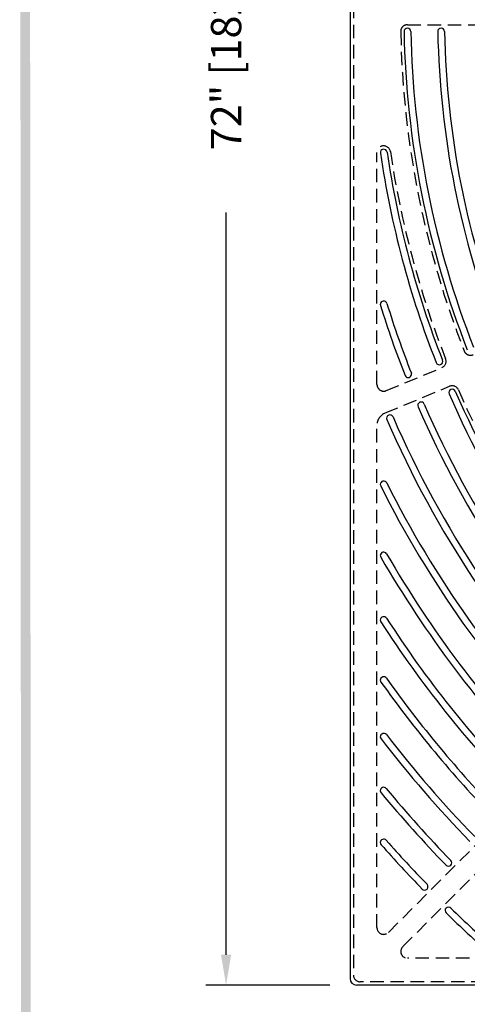
# Model space of a CAD drawing. Extents: x 0 to 191, y 0 to 136.
# Drawn here: x 1 to 18, y 35 to 71 of the extents above; entities that cross this region are included whole.
import ezdxf

# ---------------------------------------------------------------- set-up
doc = ezdxf.new("R2010")
doc.units = 0
doc.header["$LTSCALE"] = 2
doc.header["$MEASUREMENT"] = 0
doc.linetypes.add('HIDDEN', pattern=[0.375, 0.25, -0.125])
doc.layers.get('0').update_dxf_attribs({"color": 4, "linetype": 'CONTINUOUS'})
doc.layers.get('DEFPOINTS').update_dxf_attribs({"linetype": 'CONTINUOUS'})
for name, color, linetype in [('BDR', 7, 'CONTINUOUS'), ('DIMS', 1, 'CONTINUOUS'), ('HIDDEN', 5, 'HIDDEN')]:
    doc.layers.add(name, color=color, linetype=linetype)
doc.styles.add('SIMPLEX', font='simplex')
doc.dimstyles.get("Standard").update_dxf_attribs({"dimtxt": 0.18, "dimasz": 0.18, "dimexe": 0.18, "dimexo": 0.0625, "dimgap": 0.09, "dimtad": 0, "dimtih": 1, "dimtoh": 1, "dimdec": 4, "dimzin": 0, "dimdsep": 46, "dimtxsty": 'Standard', "dimcen": 0.09, "dimadec": 0, "dimazin": 0, "dimtfac": 1, "dimtdec": 4, "dimtofl": 0, "dimtmove": 0, "dimatfit": 3, "dimfxl": 0, "dimtolj": 1, "dimtzin": 0, "dimarcsym": 0})

# ---------------------------------------------------------------- blocks, each defined once
blk = doc.blocks.new('*D37')
at = {"linetype": 'ByBlock'}
for p, q in [((12.456867, 107.345425), (7.85781, 107.345425)), ((8.60781, 106.220425), (8.60781, 78.68471)), ((8.60781, 36.470425), (8.60781, 64.006139)), ((12.456867, 35.345425), (7.85781, 35.345425))]:
    blk.add_line(p, q, dxfattribs=at)
for points in [[(8.42031, 106.220425), (8.79531, 106.220425), (8.60781, 107.345425)], [(8.42031, 36.470425), (8.79531, 36.470425), (8.60781, 35.345425)]]:
    blk.add_solid(points, dxfattribs=at)
at = {"layer": 'DEFPOINTS', "color": 0, "linetype": 'ByBlock'}
for p in [(13.206867, 107.345425), (8.60781, 35.345425), (13.206867, 35.345425)]:
    blk.add_point(p, dxfattribs=at)
at = {"linetype": 'ByBlock', "insert": (8.60781, 71.345425), "char_height": 1.125, "attachment_point": 5, "rotation": 90, "style": 'SIMPLEX'}
blk.add_mtext('\\A1;72" [1829mm]', dxfattribs=at)

msp = doc.modelspace()

# ---------------------------------------------------------------- linework, layer by layer
for p, q in [((13.206867, 107.095425), (13.206867, 35.595425)), ((15.337634, 70.845425), (15.337634, 70.845425)), ((16.587855, 70.845425), (16.587855, 70.845425)), ((14.331867, 60.594698), (14.331867, 60.594698)), ((16.569395, 58.367737), (16.569395, 58.367737)), ((15.414369, 57.889309), (15.414369, 57.889309)), ((16.952078, 57.443857), (16.952078, 57.443857)), ((15.797052, 56.96543), (15.797052, 56.96543)), ((14.642038, 56.487007), (14.642038, 56.487007)), ((14.331867, 53.918344), (14.331867, 53.918344)), ((14.331867, 51.28419), (14.331867, 51.28419)), ((14.331867, 48.888174), (14.331867, 48.888174)), ((14.331867, 46.660852), (14.331867, 46.660852)), ((14.331867, 44.560109), (14.331867, 44.560109)), ((14.331867, 42.55822), (14.331867, 42.55822)), ((14.331867, 40.635847), (14.331867, 40.635847)), ((16.948181, 39.793845), (16.948181, 39.793845)), ((16.064215, 38.909879), (16.064215, 38.909879)), ((16.771322, 38.202772), (16.771322, 38.202772)), ((48.956867, 35.345425), (13.456867, 35.345425))]:
    msp.add_line(p, q)
for centre, radius, start, end in [((15.337634, 70.720425), 0.125, 90, 181.057178), ((49.206867, 71.345425), 34, 181.057178, 201.442822), ((15.337634, 70.720425), 0.125, 1.057178, 90), ((49.206867, 71.345425), 33.75, 181.057178, 201.442822), ((16.587855, 70.720425), 0.125, 90, 181.097687), ((49.206867, 71.345425), 32.75, 181.097687, 201.402313), ((16.587855, 70.720425), 0.125, 1.097687, 90), ((49.206867, 71.345425), 32.5, 181.097687, 201.402313), ((14.456867, 66.226526), 0.125, 8.379773, 188.379773), ((49.206867, 71.345425), 35.25, 188.379773, 201.480448), ((49.206867, 71.345425), 35, 188.379773, 201.480448), ((14.456867, 60.594698), 0.125, 17.190678, 180), ((49.206867, 71.345425), 36.25, 197.190678, 201.515488), ((14.456867, 60.594698), 0.125, 180, 197.190678), ((49.206867, 71.345425), 36.5, 197.190678, 201.515488), ((16.521559, 58.483222), 0.125, 292.5, 21.480448), ((16.521559, 58.483222), 0.125, 201.480448, 292.5), ((15.366533, 58.004794), 0.125, 201.515488, 292.5), ((15.366533, 58.004794), 0.125, 292.5, 21.515488), ((16.999914, 57.328372), 0.125, 112.5, 203.519552), ((16.999914, 57.328372), 0.125, 23.519552, 112.5), ((49.206867, 71.345425), 35, 203.519552, 223.980448), ((49.206867, 71.345425), 35.25, 203.519552, 223.980448), ((15.844888, 56.849945), 0.125, 112.5, 203.484512), ((49.206867, 71.345425), 36.5, 203.484512, 224.015488), ((15.844888, 56.849945), 0.125, 23.484512, 112.5), ((49.206867, 71.345425), 36.25, 203.484512, 224.015488), ((14.689873, 56.371522), 0.125, 112.5, 203.451801), ((49.206867, 71.345425), 37.75, 203.451801, 224.048199), ((14.689873, 56.371522), 0.125, 23.451801, 112.5), ((49.206867, 71.345425), 37.5, 203.451801, 224.048199), ((14.456867, 53.918344), 0.125, 26.633706, 180), ((14.456867, 53.918344), 0.125, 180, 206.633706), ((49.206867, 71.345425), 39, 206.633706, 224.078806), ((49.206867, 71.345425), 38.75, 206.633706, 224.078806), ((14.456867, 51.28419), 0.125, 29.997913, 180), ((14.456867, 51.28419), 0.125, 180, 209.997913), ((49.206867, 71.345425), 40.25, 209.997913, 224.107506), ((49.206867, 71.345425), 40, 209.997913, 224.107506), ((14.456867, 48.888174), 0.125, 32.872639, 180), ((49.206867, 71.345425), 41.25, 212.872639, 224.134472), ((14.456867, 48.888174), 0.125, 180, 212.872639), ((49.206867, 71.345425), 41.5, 212.872639, 224.134472), ((14.456867, 46.660852), 0.125, 35.387984, 180), ((14.456867, 46.660852), 0.125, 180, 215.387984), ((49.206867, 71.345425), 42.75, 215.387984, 224.159856), ((49.206867, 71.345425), 42.5, 215.387984, 224.159856), ((14.456867, 44.560109), 0.125, 37.625052, 180), ((14.456867, 44.560109), 0.125, 180, 217.625052), ((49.206867, 71.345425), 43.75, 217.625052, 224.183793), ((49.206867, 71.345425), 44, 217.625052, 224.183793), ((14.456867, 42.55822), 0.125, 39.638648, 180), ((14.456867, 42.55822), 0.125, 180, 219.638648), ((49.206867, 71.345425), 45.25, 219.638648, 224.206404), ((49.206867, 71.345425), 45, 219.638648, 224.206404), ((14.456867, 40.635847), 0.125, 41.46796, 180), ((14.456867, 40.635847), 0.125, 180, 221.46796), ((49.206867, 71.345425), 46.5, 221.46796, 224.227796), ((49.206867, 71.345425), 46.25, 221.46796, 224.227796), ((16.859793, 39.882233), 0.125, 315, 44.206404), ((16.859793, 39.882233), 0.125, 224.206404, 315), ((15.975827, 38.998268), 0.125, 315, 44.227796), ((15.975827, 38.998268), 0.125, 224.227796, 315), ((16.85971, 38.114384), 0.125, 135, 225.772204), ((16.85971, 38.114384), 0.125, 45.772204, 135), ((49.206867, 71.345425), 46.5, 225.772204, 228.53204), ((49.206867, 71.345425), 46.25, 225.772204, 228.53204), ((13.456867, 35.595425), 0.25, 180, 270)]:
    msp.add_arc(centre, radius, start, end)
at = {"layer": 'BDR'}
msp.add_trace([(1.017204, 0.820511), (1.376994, 1.180511), (0.948076, 119.36996), (1.308286, 119.009921)], dxfattribs=at)
at = {"layer": 'HIDDEN'}
for p, q in [((13.331867, 106.970425), (13.331867, 35.720425)), ((15.337634, 70.970425), (39.87279, 70.970425)), ((14.206867, 57.627998), (14.206867, 66.226526)), ((14.552538, 57.397029), (16.61723, 58.252252)), ((14.515526, 56.569903), (16.904243, 57.559342)), ((14.206867, 37.479308), (14.206867, 56.107963)), ((14.633644, 37.302531), (24.108509, 46.777396)), ((15.163974, 36.772201), (24.638839, 46.247066)), ((34.136451, 36.345425), (15.340751, 36.345425)), ((48.956867, 35.470425), (13.581867, 35.470425))]:
    msp.add_line(p, q, dxfattribs=at)
for centre, radius, start, end in [((15.337634, 70.720425), 0.25, 90, 181.057178), ((49.206867, 71.345425), 34.125, 181.057178, 201.442822), ((14.456867, 66.226526), 0.25, 8.379773, 180), ((49.206867, 71.345425), 34.875, 188.379773, 201.480448), ((17.676598, 58.961655), 0.25, 201.442822, 292.5), ((16.521559, 58.483222), 0.25, 292.5, 21.480448), ((14.456867, 57.627998), 0.25, 180, 292.5), ((16.999914, 57.328372), 0.25, 23.519552, 112.5), ((49.206867, 71.345425), 34.875, 203.519552, 223.980448), ((14.706867, 56.107963), 0.5, 112.5, 180), ((14.456867, 37.479308), 0.25, 180, 315), ((15.340751, 36.595425), 0.25, 135, 270), ((13.581867, 35.720425), 0.25, 180, 270)]:
    msp.add_arc(centre, radius, start, end, dxfattribs=at)

# ---------------------------------------------------------------- dimensions: what is measured, and where the dimension line sits
at = {"layer": 'DIMS'}
dim = msp.add_linear_dim(base=(8.60781, 35.345425), p1=(13.206867, 107.345425), p2=(13.206867, 35.345425), angle=90, dimstyle='Standard', override={"dimscale": 12, "dimtxt": 0.09375, "dimasz": 0.09375, "dimexe": 0.0625, "dimgap": 0.09375, "dimtih": 0, "dimtoh": 0, "dimdec": 0, "dimrnd": 0.0625, "dimzin": 3, "dimpost": '"', "dimtxsty": 'SIMPLEX', "dimcen": 0.03125, "dimclrd": 256, "dimclre": 256, "dimclrt": 256}, dxfattribs=at)
dim.commit()
dim.dimension.update_dxf_attribs({"geometry": '*D37', "text_midpoint": (8.60781, 71.345425)})

doc.saveas('drawing.dxf')
